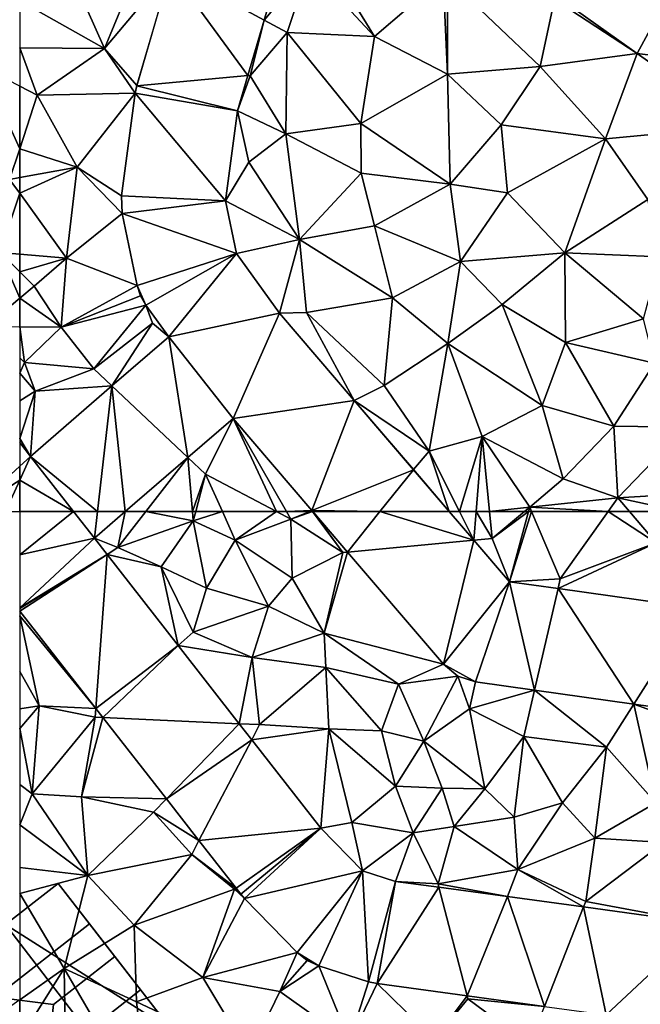
# Model space of a CAD drawing. Extents: x 1988 to 3037, y -3000 to -1952.
# Drawn here: x 2500 to 2536, y -2778 to -2722 of the extents above; entities that cross this region are included whole.
import ezdxf

# ---------------------------------------------------------------- set-up
doc = ezdxf.new("R2010")
doc.units = 0
doc.header["$MEASUREMENT"] = 0
for name, color, linetype in [('Bygninger_LOD2', 1, 'Continuous'), ('Terraen', 33, 'Continuous'), ('Terraen_vej', 33, 'Continuous')]:
    doc.layers.add(name, color=color, linetype=linetype)

# ---------------------------------------------------------------- blocks, each defined once
blk = doc.blocks.new('1km_6222_575_Flyttet_X-573000m_Y-6225000m_ACAD_1_FMEBLOCK10')
at = {"layer": 'Terraen', "color": 9, "true_color": 0xbbbbbb}
for points in [[(-56.39, 62.5, 1.919), (-58.177, 60.957, 1.974), (-56.82, 60.43, 1.99)], [(-55.207, 62.5, 1.917), (-56.82, 60.43, 1.99), (-52.46, 61.97, 2.13)], [(-55.207, 62.5, 1.917), (-56.39, 62.5, 1.919), (-56.82, 60.43, 1.99)], [(-52.505, 62.5, 2.083), (-55.207, 62.5, 1.917), (-52.46, 61.97, 2.13)], [(-52.32, 62.5, 2.063), (-52.505, 62.5, 2.083), (-52.46, 61.97, 2.13)], [(-50.775, 62.5, 1.892), (-52.32, 62.5, 2.063), (-52.46, 61.97, 2.13)], [(-50.775, 62.5, 1.892), (-52.46, 61.97, 2.13), (-50.03, 60.85, 1.97)], [(-47.646, 62.5, 1.69), (-50.775, 62.5, 1.892), (-50.03, 60.85, 1.97)], [(-47.646, 62.5, 1.69), (-50.03, 60.85, 1.97), (-46.81, 62.06, 1.67)], [(-46.81, 62.06, 1.67), (-50.03, 60.85, 1.97), (-46.73, 58.65, 1.68)], [(-47.063, 62.5, 1.674), (-47.646, 62.5, 1.69), (-46.81, 62.06, 1.67)], [(-45.72, 62.5, 1.712), (-47.063, 62.5, 1.674), (-46.81, 62.06, 1.67)], [(-45.558, 62.5, 1.716), (-45.72, 62.5, 1.712), (-46.81, 62.06, 1.67)], [(-45.558, 62.5, 1.716), (-46.81, 62.06, 1.67), (-43.81, 60.13, 1.65)], [(-43.81, 60.13, 1.65), (-46.81, 62.06, 1.67), (-46.73, 58.65, 1.68)], [(-45.551, 62.5, 1.717), (-45.558, 62.5, 1.716), (-43.81, 60.13, 1.65)], [(-45.551, 62.5, 1.717), (-43.81, 60.13, 1.65), (-43.543, 60.155, 1.713)], [(-37.652, 62.5, 1.681), (-36.231, 60.841, 1.692), (-37.067, 62.5, 1.701)], [(-36.231, 60.841, 1.692), (-36.098, 62.5, 1.697), (-37.067, 62.5, 1.701)], [(-36.231, 60.841, 1.692), (-35.17, 60.94, 1.71), (-36.098, 62.5, 1.697)], [(-35.17, 60.94, 1.71), (-35.323, 62.5, 1.71), (-36.098, 62.5, 1.697)], [(-33.3, 62.5, 1.727), (-35.323, 62.5, 1.71), (-35.17, 60.94, 1.71)], [(-34.17, 58.434, 1.707), (-33.068, 62.5, 1.729), (-35.17, 60.94, 1.71)], [(-33.068, 62.5, 1.729), (-33.3, 62.5, 1.727), (-35.17, 60.94, 1.71)], [(-34.17, 58.434, 1.707), (-31.23, 58.6, 1.7), (-32.893, 62.5, 1.728)], [(-34.17, 58.434, 1.707), (-32.893, 62.5, 1.728), (-33.068, 62.5, 1.729)], [(-32.893, 62.5, 1.728), (-31.23, 58.6, 1.7), (-28.467, 62.5, 1.733)], [(-28.467, 62.5, 1.733), (-31.23, 58.6, 1.7), (-25.69, 60.69, 1.7)], [(-28.467, 62.5, 1.733), (-25.69, 60.69, 1.7), (-27.223, 62.5, 1.728)], [(-24.251, 62.5, 1.706), (-27.223, 62.5, 1.728), (-25.69, 60.69, 1.7)], [(-52.46, 61.97, 2.13), (-56.82, 60.43, 1.99), (-54.32, 59.3, 2)], [(-52.46, 61.97, 2.13), (-54.32, 59.3, 2), (-51.69, 58.06, 1.98)], [(-52.46, 61.97, 2.13), (-51.69, 58.06, 1.98), (-50.03, 60.85, 1.97)], [(-58.177, 60.957, 1.974), (-57.438, 60.011, 1.975), (-56.82, 60.43, 1.99)], [(-34.17, 58.434, 1.707), (-35.17, 60.94, 1.71), (-36.231, 60.841, 1.692)], [(-57.438, 60.011, 1.975), (-54.32, 59.3, 2), (-56.82, 60.43, 1.99)], [(-50.03, 60.85, 1.97), (-51.69, 58.06, 1.98), (-48.11, 57.02, 2.1)], [(-50.03, 60.85, 1.97), (-48.11, 57.02, 2.1), (-46.73, 58.65, 1.68)], [(-31.359, 58.041, 1.71), (-25.69, 60.69, 1.7), (-31.23, 58.6, 1.7)], [(-31.359, 58.041, 1.71), (-23.431, 56.932, 1.718), (-25.69, 60.69, 1.7)], [(-57.438, 60.011, 1.975), (-53.337, 54.764, 1.98), (-54.32, 59.3, 2)], [(-43.81, 60.13, 1.65), (-46.73, 58.65, 1.68), (-44.89, 55.47, 1.74)], [(-43.543, 60.155, 1.713), (-43.81, 60.13, 1.65), (-44.89, 55.47, 1.74)], [(-37.989, 53.669, 1.701), (-43.543, 60.155, 1.713), (-44.89, 55.47, 1.74)], [(-54.32, 59.3, 2), (-52.46, 55.52, 1.97), (-51.69, 58.06, 1.98)], [(-53.337, 54.764, 1.98), (-52.46, 55.52, 1.97), (-54.32, 59.3, 2)], [(-46.73, 58.65, 1.68), (-48.11, 57.02, 2.1), (-44.89, 55.47, 1.74)], [(-48.11, 57.02, 2.1), (-51.69, 58.06, 1.98), (-52.46, 55.52, 1.97)], [(-34.17, 58.434, 1.707), (-31.359, 58.041, 1.71), (-31.23, 58.6, 1.7)], [(-48.11, 57.02, 2.1), (-52.46, 55.52, 1.97), (-49.05, 54.06, 1.97)], [(-48.11, 57.02, 2.1), (-49.05, 54.06, 1.97), (-44.89, 55.47, 1.74)], [(-58.103, 51.118, 1.833), (-62.5, 56.744, 1.838), (-62.5, 56.469, 1.835)], [(-62.5, 53.244, 1.789), (-61.37, 51.26, 1.78), (-62.5, 56.469, 1.835)], [(-58.103, 51.118, 1.833), (-62.5, 56.469, 1.835), (-61.37, 51.26, 1.78)], [(-53.337, 54.764, 1.98), (-49.05, 54.06, 1.97), (-52.46, 55.52, 1.97)], [(-44.79, 53.48, 2.12), (-44.89, 55.47, 1.74), (-49.05, 54.06, 1.97)], [(-40.58, 52.52, 1.69), (-44.89, 55.47, 1.74), (-44.79, 53.48, 2.12)], [(-37.989, 53.669, 1.701), (-44.89, 55.47, 1.74), (-40.58, 52.52, 1.69)], [(-53.337, 54.764, 1.98), (-49.796, 50.234, 1.983), (-49.05, 54.06, 1.97)], [(-49.796, 50.234, 1.983), (-48.62, 50.18, 1.95), (-49.05, 54.06, 1.97)], [(-44.79, 53.48, 2.12), (-49.05, 54.06, 1.97), (-48.62, 50.18, 1.95)], [(-37.15, 52.988, 1.706), (-37.989, 53.669, 1.701), (-40.58, 52.52, 1.69)], [(-62.5, 51.103, 1.784), (-61.37, 51.26, 1.78), (-62.5, 53.244, 1.789)], [(-44.79, 53.48, 2.12), (-48.62, 50.18, 1.95), (-44.62, 49.94, 1.99)], [(-41.58, 49.83, 2.08), (-44.79, 53.48, 2.12), (-44.62, 49.94, 1.99)], [(-41.58, 49.83, 2.08), (-40.58, 52.52, 1.69), (-44.79, 53.48, 2.12)], [(-37.15, 52.988, 1.706), (-40.58, 52.52, 1.69), (-39.13, 49.22, 1.72)], [(-37.15, 52.988, 1.706), (-39.13, 49.22, 1.72), (-36.48, 51.09, 1.71)], [(-36.126, 52.649, 1.71), (-37.15, 52.988, 1.706), (-36.48, 51.09, 1.71)], [(-41.58, 49.83, 2.08), (-39.13, 49.22, 1.72), (-40.58, 52.52, 1.69)], [(-36.126, 52.649, 1.71), (-36.48, 51.09, 1.71), (-32.713, 52.172, 1.717)], [(-32.713, 52.172, 1.717), (-36.48, 51.09, 1.71), (-33.33, 49.5, 1.71)], [(-32.713, 52.172, 1.717), (-33.33, 49.5, 1.71), (-28.56, 48.88, 1.63)], [(-26.975, 51.369, 1.729), (-32.713, 52.172, 1.717), (-28.56, 48.88, 1.63)], [(-62.5, 49.956, 1.792), (-61.37, 51.26, 1.78), (-62.5, 51.103, 1.784)], [(-61.77, 46.18, 1.81), (-61.37, 51.26, 1.78), (-62.5, 49.956, 1.792)], [(-61.77, 46.18, 1.81), (-58.14, 50.62, 1.81), (-61.37, 51.26, 1.78)], [(-58.103, 51.118, 1.833), (-61.37, 51.26, 1.78), (-58.14, 50.62, 1.81)], [(-26.975, 51.369, 1.729), (-28.56, 48.88, 1.63), (-25.7, 45.66, 1.76)], [(-26.975, 51.369, 1.729), (-25.7, 45.66, 1.76), (-22.08, 49.61, 1.62)], [(-22.284, 50.713, 1.739), (-26.975, 51.369, 1.729), (-22.08, 49.61, 1.62)], [(-58.103, 51.118, 1.833), (-58.14, 50.62, 1.81), (-57.697, 50.6, 1.832)], [(-36.48, 51.09, 1.71), (-39.13, 49.22, 1.72), (-35.6, 46.46, 1.83)], [(-33.33, 49.5, 1.71), (-36.48, 51.09, 1.71), (-35.6, 46.46, 1.83)], [(-61.77, 46.18, 1.81), (-58.93, 46.01, 1.76), (-58.14, 50.62, 1.81)], [(-57.697, 50.6, 1.832), (-58.14, 50.62, 1.81), (-58.93, 46.01, 1.76)], [(-57.697, 50.6, 1.832), (-58.93, 46.01, 1.76), (-54.015, 45.888, 1.827)], [(-49.075, 49.311, 1.984), (-48.62, 50.18, 1.95), (-49.796, 50.234, 1.983)], [(-49.075, 49.311, 1.984), (-44.62, 49.94, 1.99), (-48.62, 50.18, 1.95)], [(-62.5, 46.713, 1.81), (-61.77, 46.18, 1.81), (-62.5, 49.956, 1.792)], [(-45.076, 44.194, 1.989), (-44.62, 49.94, 1.99), (-49.075, 49.311, 1.984)], [(-45.076, 44.194, 1.989), (-43.29, 44.52, 2.04), (-44.62, 49.94, 1.99)], [(-41.58, 49.83, 2.08), (-44.62, 49.94, 1.99), (-40.76, 46.62, 2.1)], [(-43.29, 44.52, 2.04), (-40.76, 46.62, 2.1), (-44.62, 49.94, 1.99)], [(-41.58, 49.83, 2.08), (-40.76, 46.62, 2.1), (-39.13, 49.22, 1.72)], [(-39.13, 49.22, 1.72), (-40.76, 46.62, 2.1), (-38.06, 46.51, 2.06)], [(-39.13, 49.22, 1.72), (-38.06, 46.51, 2.06), (-35.6, 46.46, 1.83)], [(-33.33, 49.5, 1.71), (-35.6, 46.46, 1.83), (-33.89, 44.83, 2.05)], [(-31.11, 45.66, 1.87), (-33.33, 49.5, 1.71), (-33.89, 44.83, 2.05)], [(-31.11, 45.66, 1.87), (-28.56, 48.88, 1.63), (-33.33, 49.5, 1.71)], [(-31.11, 45.66, 1.87), (-29.23, 43.61, 2.01), (-28.56, 48.88, 1.63)], [(-28.56, 48.88, 1.63), (-29.23, 43.61, 2.01), (-25.7, 45.66, 1.76)], [(-62.5, 46.713, 1.81), (-62.5, 44.387, 1.814), (-61.77, 46.18, 1.81)], [(-62.5, 44.387, 1.814), (-58.56, 41.45, 1.79), (-61.77, 46.18, 1.81)], [(-58.56, 41.45, 1.79), (-58.93, 46.01, 1.76), (-61.77, 46.18, 1.81)], [(-43.29, 44.52, 2.04), (-39.74, 43.93, 2.05), (-40.76, 46.62, 2.1)], [(-38.06, 46.51, 2.06), (-40.76, 46.62, 2.1), (-39.74, 43.93, 2.05)], [(-37.36, 44.3, 1.94), (-38.06, 46.51, 2.06), (-39.74, 43.93, 2.05)], [(-37.36, 44.3, 1.94), (-35.6, 46.46, 1.83), (-38.06, 46.51, 2.06)], [(-37.36, 44.3, 1.94), (-33.89, 44.83, 2.05), (-35.6, 46.46, 1.83)], [(-58.56, 41.45, 1.79), (-54.76, 45.12, 1.79), (-58.93, 46.01, 1.76)], [(-54.015, 45.888, 1.827), (-58.93, 46.01, 1.76), (-54.76, 45.12, 1.79)], [(-54.015, 45.888, 1.827), (-54.76, 45.12, 1.79), (-52.129, 43.475, 1.825)], [(-33.68, 41.81, 1.91), (-31.11, 45.66, 1.87), (-33.89, 44.83, 2.05)], [(-33.68, 41.81, 1.91), (-29.23, 43.61, 2.01), (-31.11, 45.66, 1.87)], [(-25.24, 43.36, 2.03), (-25.7, 45.66, 1.76), (-29.23, 43.61, 2.01)], [(-58.56, 41.45, 1.79), (-52.55, 42.67, 1.79), (-54.76, 45.12, 1.79)], [(-52.129, 43.475, 1.825), (-54.76, 45.12, 1.79), (-52.55, 42.67, 1.79)], [(-45.076, 44.194, 1.989), (-42.675, 41.723, 1.964), (-43.29, 44.52, 2.04)], [(-42.675, 41.723, 1.964), (-39.74, 43.93, 2.05), (-43.29, 44.52, 2.04)], [(-33.68, 41.81, 1.91), (-33.89, 44.83, 2.05), (-37.36, 44.3, 1.94)], [(-62.5, 44.387, 1.814), (-62.5, 41.916, 1.814), (-58.56, 41.45, 1.79)], [(-42.675, 41.723, 1.964), (-40.761, 41.118, 1.954), (-39.74, 43.93, 2.05)], [(-40.761, 41.118, 1.954), (-38.3, 40.98, 1.96), (-39.74, 43.93, 2.05)], [(-38.3, 40.98, 1.96), (-37.36, 44.3, 1.94), (-39.74, 43.93, 2.05)], [(-33.68, 41.81, 1.91), (-37.36, 44.3, 1.94), (-38.3, 40.98, 1.96)], [(-52.129, 43.475, 1.825), (-52.55, 42.67, 1.79), (-49.979, 40.725, 1.822)], [(-29.76, 39.96, 1.91), (-29.23, 43.61, 2.01), (-33.68, 41.81, 1.91)], [(-29.76, 39.96, 1.91), (-25.24, 43.36, 2.03), (-29.23, 43.61, 2.01)], [(-22.927, 38.693, 1.949), (-25.24, 43.36, 2.03), (-29.76, 39.96, 1.91)], [(-55.87, 38.58, 1.76), (-52.55, 42.67, 1.79), (-58.56, 41.45, 1.79)], [(-55.87, 38.58, 1.76), (-50.07, 40.66, 1.82), (-52.55, 42.67, 1.79)], [(-49.979, 40.725, 1.822), (-52.55, 42.67, 1.79), (-50.07, 40.66, 1.82)], [(-62.5, 40.419, 1.798), (-58.56, 41.45, 1.79), (-62.5, 41.916, 1.814)], [(-34.287, 40.238, 1.952), (-33.68, 41.81, 1.91), (-38.3, 40.98, 1.96)], [(-34.287, 40.238, 1.952), (-29.886, 39.639, 1.951), (-33.68, 41.81, 1.91)], [(-29.886, 39.639, 1.951), (-29.76, 39.96, 1.91), (-33.68, 41.81, 1.91)], [(-62.5, 40.419, 1.798), (-59.92, 36.09, 1.74), (-58.56, 41.45, 1.79)], [(-59.92, 36.09, 1.74), (-55.87, 38.58, 1.76), (-58.56, 41.45, 1.79)], [(-40.761, 41.118, 1.954), (-38.247, 40.776, 1.954), (-38.3, 40.98, 1.96)], [(-62.5, 34.275, 1.745), (-59.92, 36.09, 1.74), (-62.5, 40.419, 1.798)], [(-55.87, 38.58, 1.76), (-51.9, 35.56, 1.82), (-50.07, 40.66, 1.82)], [(-49.492, 40.13, 1.821), (-50.07, 40.66, 1.82), (-51.9, 35.56, 1.82)], [(-49.704, 40.373, 1.821), (-49.979, 40.725, 1.822), (-50.07, 40.66, 1.82)], [(-49.704, 40.373, 1.821), (-50.07, 40.66, 1.82), (-49.492, 40.13, 1.821)], [(-38.247, 40.776, 1.954), (-34.287, 40.238, 1.952), (-38.3, 40.98, 1.96)], [(-49.492, 40.13, 1.821), (-51.9, 35.56, 1.82), (-46.452, 37, 1.817)], [(-29.886, 39.639, 1.951), (-22.927, 38.693, 1.949), (-29.76, 39.96, 1.91)], [(-59.92, 36.09, 1.74), (-55.74, 34.15, 1.87), (-55.87, 38.58, 1.76)], [(-55.74, 34.15, 1.87), (-51.9, 35.56, 1.82), (-55.87, 38.58, 1.76)], [(-46.452, 37, 1.817), (-51.9, 35.56, 1.82), (-47.45, 34.76, 1.75)], [(-46.452, 37, 1.817), (-47.45, 34.76, 1.75), (-45.876, 36.537, 1.806)], [(-45.876, 36.537, 1.806), (-47.45, 34.76, 1.75), (-45.204, 36.229, 1.801)], [(-59.71, 23.77, 1.78), (-59.92, 36.09, 1.74), (-62.5, 31.999, 1.74)], [(-62.5, 31.999, 1.74), (-59.92, 36.09, 1.74), (-62.5, 34.275, 1.745)], [(-54.95, 27.52, 1.78), (-59.92, 36.09, 1.74), (-59.71, 23.77, 1.78)], [(-54.95, 27.52, 1.78), (-55.74, 34.15, 1.87), (-59.92, 36.09, 1.74)], [(-45.204, 36.229, 1.801), (-47.45, 34.76, 1.75), (-43.42, 31.88, 1.76)], [(-45.204, 36.229, 1.801), (-43.42, 31.88, 1.76), (-42.324, 35.319, 1.825)], [(-49.23, 31.09, 1.7), (-51.9, 35.56, 1.82), (-55.74, 34.15, 1.87)], [(-49.23, 31.09, 1.7), (-47.45, 34.76, 1.75), (-51.9, 35.56, 1.82)], [(-42.324, 35.319, 1.825), (-43.42, 31.88, 1.76), (-41.824, 35.207, 1.83)], [(-49.23, 31.09, 1.7), (-43.42, 31.88, 1.76), (-47.45, 34.76, 1.75)], [(-41.824, 35.207, 1.83), (-43.42, 31.88, 1.76), (-38.51, 31.97, 1.74)], [(-41.824, 35.207, 1.83), (-38.51, 31.97, 1.74), (-36.614, 34.499, 1.832)], [(-36.614, 34.499, 1.832), (-38.51, 31.97, 1.74), (-36.57, 34.33, 1.76)], [(-36.57, 34.33, 1.76), (-38.51, 31.97, 1.74), (-33.01, 31.68, 1.74)], [(-36.614, 34.499, 1.832), (-36.57, 34.33, 1.76), (-32.142, 33.891, 1.835)], [(-32.142, 33.891, 1.835), (-36.57, 34.33, 1.76), (-33.01, 31.68, 1.74)], [(-54.95, 27.52, 1.78), (-49.23, 31.09, 1.7), (-55.74, 34.15, 1.87)]]:
    blk.add_polyline3d(points, close=True, dxfattribs=at)
blk = doc.blocks.new('1km_6222_575_Flyttet_X-573000m_Y-6225000m_ACAD_1_FMEBLOCK41')
at = {"layer": 'Terraen', "color": 9, "true_color": 0xbbbbbb}
blk.add_polyline3d([(62.5, 31.999, 1.74), (62.5, 34.275, 1.745), (54.36, 28.55, 1.76)], close=True, dxfattribs=at)
blk = doc.blocks.new('1km_6222_575_Flyttet_X-573000m_Y-6225000m_ACAD_1_FMEBLOCK57')
at = {"layer": 'Terraen_vej', "color": 251, "true_color": 0x555555}
for points in [[(-28.23, -14.456, 1.677), (-35.008, -16.271, 1.686), (-29.608, -19.188, 1.664)], [(-30.539, -22.385, 1.655), (-35.008, -16.271, 1.686), (-36.962, -22.982, 1.67)], [(-29.608, -19.188, 1.664), (-35.008, -16.271, 1.686), (-30.539, -22.385, 1.655)], [(-31.138, -24.444, 1.65), (-30.539, -22.385, 1.655), (-36.962, -22.982, 1.67)], [(-31.138, -24.444, 1.65), (-36.962, -22.982, 1.67), (-37.054, -23.419, 1.667)], [(-31.839, -29.638, 1.627), (-37.054, -23.419, 1.667), (-37.854, -29.349, 1.645)], [(-31.138, -24.444, 1.65), (-37.054, -23.419, 1.667), (-31.839, -29.638, 1.627)], [(-31.839, -29.638, 1.627), (-37.854, -29.349, 1.645), (-37.817, -30.37, 1.646)], [(-31.839, -29.638, 1.627), (-37.817, -30.37, 1.646), (-31.197, -32.682, 1.609)], [(-31.197, -32.682, 1.609), (-37.817, -30.37, 1.646), (-36.937, -34.54, 1.649)], [(-31.197, -32.682, 1.609), (-36.937, -34.54, 1.649), (-36.437, -35.672, 1.65)], [(-31.197, -32.682, 1.609), (-36.437, -35.672, 1.65), (-35.119, -37.504, 1.66)], [(-28.72, -36.126, 1.608), (-31.197, -32.682, 1.609), (-35.119, -37.504, 1.66)], [(-36.437, -35.672, 1.65), (-36.937, -34.54, 1.649), (-36.746, -35.132, 1.65)], [(-28.72, -36.126, 1.608), (-35.119, -37.504, 1.66), (-31.401, -42.22, 1.726)], [(-28.72, -36.126, 1.608), (-31.401, -42.22, 1.726), (-24.395, -41.176, 1.64)], [(-34.015, -44.477, 1.807), (-35.119, -37.504, 1.66), (-38.407, -40.343, 1.791)], [(-31.401, -42.22, 1.726), (-35.119, -37.504, 1.66), (-34.015, -44.477, 1.807)], [(-39.241, -47.6, 1.942), (-38.407, -40.343, 1.791), (-43.119, -44.412, 1.979)], [(-39.241, -47.6, 1.942), (-37.631, -47.6, 1.919), (-38.407, -40.343, 1.791)], [(-37.631, -47.6, 1.919), (-34.015, -44.477, 1.807), (-38.407, -40.343, 1.791)], [(-24.395, -41.176, 1.64), (-31.401, -42.22, 1.726), (-26.836, -47.55, 1.717)], [(-24.395, -41.176, 1.64), (-26.836, -47.55, 1.717), (-20.966, -45.181, 1.666)], [(-43.119, -44.412, 1.979), (-43.741, -43.616, 1.979), (-43.741, -44.985, 1.96)], [(-43.741, -45.792, 1.948), (-43.119, -44.412, 1.979), (-43.741, -44.985, 1.96)], [(-43.741, -45.792, 1.948), (-40.625, -47.6, 1.976), (-43.119, -44.412, 1.979)], [(-39.241, -47.6, 1.942), (-43.119, -44.412, 1.979), (-40.625, -47.6, 1.976)], [(-26.836, -47.55, 1.717), (-22.905, -47.6, 1.69), (-20.966, -45.181, 1.666)], [(-22.905, -47.6, 1.69), (-18.893, -47.6, 1.681), (-20.966, -45.181, 1.666)], [(-43.741, -45.792, 1.948), (-43.741, -47.6, 1.922), (-40.625, -47.6, 1.976)], [(-26.836, -47.55, 1.717), (-26.793, -47.6, 1.717), (-22.905, -47.6, 1.69)]]:
    blk.add_polyline3d(points, close=True, dxfattribs=at)
blk = doc.blocks.new('1km_6222_575_Flyttet_X-573000m_Y-6225000m_ACAD_1_FMEBLOCK77')
at = {"layer": 'Terraen', "color": 9, "true_color": 0xbbbbbb}
for points in [[(62.5, -37.917, 1.693), (60.34, -36.82, 1.72), (62.5, -41.524, 1.674)], [(60.34, -36.82, 1.72), (61.92, -43.3, 1.67), (62.5, -41.524, 1.674)], [(62.5, -43.194, 1.667), (62.5, -41.524, 1.674), (61.92, -43.3, 1.67)], [(62.5, -44.105, 1.679), (62.5, -43.194, 1.667), (61.92, -43.3, 1.67)], [(62.5, -44.105, 1.679), (61.92, -43.3, 1.67), (61.38, -47.52, 2.07)], [(62.5, -47.617, 1.967), (62.5, -44.105, 1.679), (61.38, -47.52, 2.07)], [(61.38, -47.52, 2.07), (60.55, -51.81, 1.99), (62.5, -50.175, 2.011)], [(62.5, -48.634, 2.041), (62.5, -47.617, 1.967), (61.38, -47.52, 2.07)], [(62.5, -48.634, 2.041), (61.38, -47.52, 2.07), (62.5, -50.175, 2.011)], [(62.5, -51.823, 2.008), (62.5, -50.175, 2.011), (60.55, -51.81, 1.99)]]:
    blk.add_polyline3d(points, close=True, dxfattribs=at)
blk = doc.blocks.new('1km_6222_575_Flyttet_X-573000m_Y-6225000m_ACAD_1_FMEBLOCK105')
at = {"layer": 'Terraen', "color": 9, "true_color": 0xbbbbbb}
for points in [[(-46.988, -29.356, 1.677), (-48.366, -34.088, 1.664), (-45.75, -30.97, 1.68)], [(-62.5, -32.97, 1.682), (-57.6, -35.73, 1.69), (-60.08, -30.14, 1.68)], [(-57.6, -35.73, 1.69), (-55.36, -30.31, 1.72), (-60.08, -30.14, 1.68)], [(-45.202, -29.805, 1.682), (-45.75, -30.97, 1.68), (-41.98, -35.04, 1.74)], [(-38.003, -31.619, 1.702), (-45.202, -29.805, 1.682), (-41.98, -35.04, 1.74)], [(-53.766, -31.171, 1.686), (-55.36, -30.31, 1.72), (-57.6, -35.73, 1.69)], [(-55.72, -37.881, 1.67), (-53.766, -31.171, 1.686), (-57.6, -35.73, 1.69)], [(-48.366, -34.088, 1.664), (-47.03, -34.81, 1.7), (-45.75, -30.97, 1.68)], [(-45.75, -30.97, 1.68), (-47.03, -34.81, 1.7), (-41.98, -35.04, 1.74)], [(-38.003, -31.619, 1.702), (-41.98, -35.04, 1.74), (-37.75, -37.21, 1.72)], [(-37.754, -31.671, 1.703), (-38.003, -31.619, 1.702), (-37.75, -37.21, 1.72)], [(-37.754, -31.671, 1.703), (-32.4, -36.78, 1.75), (-31.57, -32.88, 1.72)], [(-37.754, -31.671, 1.703), (-37.75, -37.21, 1.72), (-32.4, -36.78, 1.75)], [(-62.5, -35.685, 1.68), (-57.6, -35.73, 1.69), (-62.5, -32.97, 1.682)], [(-26.78, -36.03, 1.76), (-31.57, -32.88, 1.72), (-32.4, -36.78, 1.75)], [(-31.423, -32.705, 1.716), (-31.57, -32.88, 1.72), (-26.78, -36.03, 1.76)], [(-25.501, -33.673, 1.729), (-31.423, -32.705, 1.716), (-26.78, -36.03, 1.76)], [(-48.366, -34.088, 1.664), (-49.297, -37.284, 1.655), (-49.16, -37.31, 1.67)], [(-48.366, -34.088, 1.664), (-49.16, -37.31, 1.67), (-47.03, -34.81, 1.7)], [(-25.501, -33.673, 1.729), (-26.78, -36.03, 1.76), (-21.93, -36.61, 1.77)], [(-47.11, -40.67, 1.58), (-47.03, -34.81, 1.7), (-49.16, -37.31, 1.67)], [(-47.11, -40.67, 1.58), (-42.77, -40.07, 1.65), (-47.03, -34.81, 1.7)], [(-47.03, -34.81, 1.7), (-42.77, -40.07, 1.65), (-41.98, -35.04, 1.74)], [(-37.75, -37.21, 1.72), (-41.98, -35.04, 1.74), (-42.77, -40.07, 1.65)], [(-62.5, -35.685, 1.68), (-61.49, -38.43, 1.68), (-57.6, -35.73, 1.69)], [(-62.5, -35.685, 1.68), (-62.5, -37.917, 1.693), (-61.49, -38.43, 1.68)], [(-55.813, -38.319, 1.667), (-57.6, -35.73, 1.69), (-61.49, -38.43, 1.68)], [(-55.813, -38.319, 1.667), (-55.72, -37.881, 1.67), (-57.6, -35.73, 1.69)], [(-26.78, -36.03, 1.76), (-32.4, -36.78, 1.75), (-28.62, -40.95, 1.66)], [(-20.87, -40.22, 1.71), (-26.78, -36.03, 1.76), (-28.62, -40.95, 1.66)], [(-20.87, -40.22, 1.71), (-21.93, -36.61, 1.77), (-26.78, -36.03, 1.76)], [(-37.75, -37.21, 1.72), (-34.65, -40.14, 1.67), (-32.4, -36.78, 1.75)], [(-32.4, -36.78, 1.75), (-34.65, -40.14, 1.67), (-28.62, -40.95, 1.66)], [(-49.897, -39.343, 1.65), (-49.16, -37.31, 1.67), (-49.297, -37.284, 1.655)], [(-49.897, -39.343, 1.65), (-47.11, -40.67, 1.58), (-49.16, -37.31, 1.67)], [(-37.75, -37.21, 1.72), (-42.77, -40.07, 1.65), (-37.6, -43.58, 1.67)], [(-37.75, -37.21, 1.72), (-37.6, -43.58, 1.67), (-34.65, -40.14, 1.67)], [(-62.5, -37.917, 1.693), (-62.5, -41.524, 1.674), (-61.49, -38.43, 1.68)], [(-59.18, -42.59, 1.65), (-61.49, -38.43, 1.68), (-62.5, -41.524, 1.674)], [(-55.813, -38.319, 1.667), (-61.49, -38.43, 1.68), (-59.18, -42.59, 1.65)], [(-56.613, -44.249, 1.645), (-55.813, -38.319, 1.667), (-59.18, -42.59, 1.65)], [(-49.897, -39.343, 1.65), (-50.598, -44.538, 1.627), (-49.24, -42.3, 1.62)], [(-49.897, -39.343, 1.65), (-49.24, -42.3, 1.62), (-47.11, -40.67, 1.58)], [(-42.75, -42.94, 1.6), (-42.77, -40.07, 1.65), (-47.11, -40.67, 1.58)], [(-42.75, -42.94, 1.6), (-37.6, -43.58, 1.67), (-42.77, -40.07, 1.65)], [(-34.29, -44.08, 1.69), (-34.65, -40.14, 1.67), (-37.6, -43.58, 1.67)], [(-34.29, -44.08, 1.69), (-28.62, -40.95, 1.66), (-34.65, -40.14, 1.67)], [(-20.87, -40.22, 1.71), (-28.62, -40.95, 1.66), (-26.17, -44.46, 1.61)], [(-47.11, -40.67, 1.58), (-49.24, -42.3, 1.62), (-46.32, -46.78, 1.57)], [(-42.75, -42.94, 1.6), (-47.11, -40.67, 1.58), (-46.32, -46.78, 1.57)], [(-34.29, -44.08, 1.69), (-30.96, -47.54, 1.68), (-28.62, -40.95, 1.66)], [(-28.62, -40.95, 1.66), (-30.96, -47.54, 1.68), (-26.17, -44.46, 1.61)], [(-62.5, -43.194, 1.667), (-59.18, -42.59, 1.65), (-62.5, -41.524, 1.674)], [(-62.5, -44.105, 1.679), (-59.8, -47.85, 1.72), (-59.18, -42.59, 1.65)], [(-62.5, -44.105, 1.679), (-59.18, -42.59, 1.65), (-62.5, -43.194, 1.667)], [(-56.575, -45.269, 1.646), (-59.18, -42.59, 1.65), (-59.8, -47.85, 1.72)], [(-56.575, -45.269, 1.646), (-56.613, -44.249, 1.645), (-59.18, -42.59, 1.65)], [(-50.598, -44.538, 1.627), (-46.32, -46.78, 1.57), (-49.24, -42.3, 1.62)], [(-41.98, -45.98, 1.59), (-42.75, -42.94, 1.6), (-46.32, -46.78, 1.57)], [(-41.98, -45.98, 1.59), (-37.6, -43.58, 1.67), (-42.75, -42.94, 1.6)], [(-41.98, -45.98, 1.59), (-37.01, -48.04, 1.66), (-37.6, -43.58, 1.67)], [(-34.29, -44.08, 1.69), (-37.6, -43.58, 1.67), (-37.01, -48.04, 1.66)], [(-62.5, -47.617, 1.967), (-59.8, -47.85, 1.72), (-62.5, -44.105, 1.679)], [(-34.29, -44.08, 1.69), (-37.01, -48.04, 1.66), (-30.96, -47.54, 1.68)], [(-50.598, -44.538, 1.627), (-49.955, -47.582, 1.609), (-46.32, -46.78, 1.57)], [(-25.46, -47.78, 1.62), (-26.17, -44.46, 1.61), (-30.96, -47.54, 1.68)], [(-55.695, -49.439, 1.649), (-56.575, -45.269, 1.646), (-59.8, -47.85, 1.72)], [(-41.98, -45.98, 1.59), (-46.32, -46.78, 1.57), (-40.94, -50.15, 1.6)], [(-41.98, -45.98, 1.59), (-40.94, -50.15, 1.6), (-37.01, -48.04, 1.66)], [(-47.479, -51.025, 1.608), (-46.32, -46.78, 1.57), (-49.955, -47.582, 1.609)], [(-47.479, -51.025, 1.608), (-45.9, -50.99, 1.6), (-46.32, -46.78, 1.57)], [(-45.9, -50.99, 1.6), (-40.94, -50.15, 1.6), (-46.32, -46.78, 1.57)], [(-62.5, -48.634, 2.041), (-59.8, -47.85, 1.72), (-62.5, -47.617, 1.967)], [(-30.96, -47.54, 1.68), (-37.01, -48.04, 1.66), (-34.6, -50.54, 1.64)], [(-30.93, -52.73, 1.62), (-30.96, -47.54, 1.68), (-34.6, -50.54, 1.64)], [(-26.42, -51.36, 1.59), (-30.96, -47.54, 1.68), (-30.93, -52.73, 1.62)], [(-26.42, -51.36, 1.59), (-25.46, -47.78, 1.62), (-30.96, -47.54, 1.68)], [(-62.5, -48.634, 2.041), (-61.66, -49.47, 2.02), (-59.8, -47.85, 1.72)], [(-60.1, -51.84, 2.03), (-59.8, -47.85, 1.72), (-61.66, -49.47, 2.02)], [(-55.695, -49.439, 1.649), (-59.8, -47.85, 1.72), (-60.1, -51.84, 2.03)], [(-37.74, -52.79, 1.66), (-37.01, -48.04, 1.66), (-40.94, -50.15, 1.6)], [(-37.74, -52.79, 1.66), (-34.6, -50.54, 1.64), (-37.01, -48.04, 1.66)], [(-62.5, -48.634, 2.041), (-62.5, -50.175, 2.011), (-61.66, -49.47, 2.02)], [(-60.1, -51.84, 2.03), (-61.66, -49.47, 2.02), (-62.5, -50.175, 2.011)], [(-55.504, -50.032, 1.65), (-55.695, -49.439, 1.649), (-60.1, -51.84, 2.03)], [(-55.196, -50.572, 1.65), (-55.504, -50.032, 1.65), (-60.1, -51.84, 2.03)], [(-62.5, -51.823, 2.008), (-60.1, -51.84, 2.03), (-62.5, -50.175, 2.011)], [(-55.196, -50.572, 1.65), (-60.1, -51.84, 2.03), (-58.22, -54.25, 2.01)], [(-55.196, -50.572, 1.65), (-58.22, -54.25, 2.01), (-54.82, -51.61, 1.65)], [(-53.878, -52.403, 1.66), (-55.196, -50.572, 1.65), (-54.82, -51.61, 1.65)], [(-45.9, -50.99, 1.6), (-41.41, -55.21, 1.68), (-40.94, -50.15, 1.6)], [(-37.74, -52.79, 1.66), (-40.94, -50.15, 1.6), (-41.41, -55.21, 1.68)], [(-32.27, -56.38, 1.67), (-34.6, -50.54, 1.64), (-37.74, -52.79, 1.66)], [(-32.27, -56.38, 1.67), (-30.93, -52.73, 1.62), (-34.6, -50.54, 1.64)], [(-47.479, -51.025, 1.608), (-43.154, -56.075, 1.64), (-45.9, -50.99, 1.6)], [(-43.154, -56.075, 1.64), (-41.41, -55.21, 1.68), (-45.9, -50.99, 1.6)], [(-57.166, -55.242, 1.791), (-54.82, -51.61, 1.65), (-58.22, -54.25, 2.01)], [(-53.878, -52.403, 1.66), (-54.82, -51.61, 1.65), (-57.166, -55.242, 1.791)], [(-26.42, -51.36, 1.59), (-30.93, -52.73, 1.62), (-25.78, -53.92, 1.64)], [(-62.5, -53.62, 1.999), (-62.22, -53.88, 2), (-62.5, -51.823, 2.008)], [(-62.22, -53.88, 2), (-60.1, -51.84, 2.03), (-62.5, -51.823, 2.008)], [(-60.1, -51.84, 2.03), (-62.22, -53.88, 2), (-58.22, -54.25, 2.01)], [(-37.74, -52.79, 1.66), (-41.41, -55.21, 1.68), (-38.82, -59.02, 1.72)], [(-37.74, -52.79, 1.66), (-38.82, -59.02, 1.72), (-35.75, -58.16, 1.71)], [(-32.27, -56.38, 1.67), (-37.74, -52.79, 1.66), (-35.75, -58.16, 1.71)], [(-28.13, -57.57, 1.65), (-30.93, -52.73, 1.62), (-32.27, -56.38, 1.67)], [(-28.13, -57.57, 1.65), (-25.78, -53.92, 1.64), (-30.93, -52.73, 1.62)], [(-62.5, -53.62, 1.999), (-62.5, -54.51, 1.998), (-62.22, -53.88, 2)], [(-61.6, -55.55, 1.98), (-62.22, -53.88, 2), (-62.5, -54.51, 1.998)], [(-61.6, -55.55, 1.98), (-58.22, -54.25, 2.01), (-62.22, -53.88, 2)], [(-28.13, -57.57, 1.65), (-23.96, -57.62, 1.64), (-25.78, -53.92, 1.64)], [(-62.5, -56.092, 1.985), (-61.6, -55.55, 1.98), (-62.5, -54.51, 1.998)], [(-57.166, -55.242, 1.791), (-58.22, -54.25, 2.01), (-61.6, -55.55, 1.98)], [(-43.154, -56.075, 1.64), (-38.82, -59.02, 1.72), (-41.41, -55.21, 1.68)], [(-62.5, -58.272, 1.983), (-61.877, -59.311, 1.979), (-61.6, -55.55, 1.98)], [(-62.5, -58.272, 1.983), (-61.6, -55.55, 1.98), (-62.5, -56.092, 1.985)], [(-61.877, -59.311, 1.979), (-57.166, -55.242, 1.791), (-61.6, -55.55, 1.98)], [(-43.154, -56.075, 1.64), (-39.724, -60.08, 1.666), (-38.82, -59.02, 1.72)], [(-31.07, -60.61, 1.75), (-32.27, -56.38, 1.67), (-35.75, -58.16, 1.71)], [(-31.07, -60.61, 1.75), (-28.13, -57.57, 1.65), (-32.27, -56.38, 1.67)], [(-50.159, -57.119, 1.726), (-52.773, -59.377, 1.807), (-51.75, -60.34, 1.79)], [(-50.159, -57.119, 1.726), (-51.75, -60.34, 1.79), (-47.646, -62.5, 1.69)], [(-45.595, -62.45, 1.717), (-50.159, -57.119, 1.726), (-47.063, -62.5, 1.674)], [(-47.063, -62.5, 1.674), (-50.159, -57.119, 1.726), (-47.646, -62.5, 1.69)], [(-27.9, -61.7, 1.74), (-28.13, -57.57, 1.65), (-31.07, -60.61, 1.75)], [(-27.9, -61.7, 1.74), (-23.96, -57.62, 1.64), (-28.13, -57.57, 1.65)], [(-27.9, -61.7, 1.74), (-23.4, -61.43, 1.71), (-23.96, -57.62, 1.64)], [(-62.5, -58.272, 1.983), (-62.5, -58.515, 1.979), (-61.877, -59.311, 1.979)], [(-37.067, -62.5, 1.701), (-35.75, -58.16, 1.71), (-38.82, -59.02, 1.72)], [(-37.067, -62.5, 1.701), (-36.098, -62.5, 1.697), (-35.75, -58.16, 1.71)], [(-36.098, -62.5, 1.697), (-35.323, -62.5, 1.71), (-35.75, -58.16, 1.71)], [(-31.07, -60.61, 1.75), (-35.75, -58.16, 1.71), (-33, -62.25, 1.73)], [(-33, -62.25, 1.73), (-35.75, -58.16, 1.71), (-35.323, -62.5, 1.71)], [(-38.82, -59.02, 1.72), (-39.724, -60.08, 1.666), (-37.652, -62.5, 1.681)], [(-37.067, -62.5, 1.701), (-38.82, -59.02, 1.72), (-37.652, -62.5, 1.681)], [(-52.773, -59.377, 1.807), (-56.39, -62.5, 1.919), (-55.207, -62.5, 1.917)], [(-52.505, -62.5, 2.083), (-52.773, -59.377, 1.807), (-55.207, -62.5, 1.917)], [(-51.75, -60.34, 1.79), (-52.773, -59.377, 1.807), (-52.505, -62.5, 2.083)], [(-52.32, -62.5, 2.063), (-51.75, -60.34, 1.79), (-52.505, -62.5, 2.083)], [(-50.775, -62.5, 1.892), (-51.75, -60.34, 1.79), (-52.32, -62.5, 2.063)], [(-47.646, -62.5, 1.69), (-51.75, -60.34, 1.79), (-50.775, -62.5, 1.892)], [(-27.9, -61.7, 1.74), (-31.07, -60.61, 1.75), (-33, -62.25, 1.73)], [(-24.251, -62.5, 1.706), (-23.4, -61.43, 1.71), (-27.9, -61.7, 1.74)], [(-28.467, -62.5, 1.733), (-27.9, -61.7, 1.74), (-33, -62.25, 1.73)], [(-28.467, -62.5, 1.733), (-27.223, -62.5, 1.728), (-27.9, -61.7, 1.74)], [(-24.251, -62.5, 1.706), (-27.9, -61.7, 1.74), (-27.223, -62.5, 1.728)], [(-45.72, -62.5, 1.712), (-45.595, -62.45, 1.717), (-47.063, -62.5, 1.674)], [(-45.558, -62.5, 1.716), (-45.595, -62.45, 1.717), (-45.72, -62.5, 1.712)], [(-45.558, -62.5, 1.716), (-45.551, -62.5, 1.717), (-45.595, -62.45, 1.717)], [(-33.3, -62.5, 1.727), (-33, -62.25, 1.73), (-35.323, -62.5, 1.71)], [(-33.3, -62.5, 1.727), (-33.068, -62.5, 1.729), (-33, -62.25, 1.73)], [(-33.068, -62.5, 1.729), (-32.893, -62.5, 1.728), (-33, -62.25, 1.73)], [(-32.893, -62.5, 1.728), (-28.467, -62.5, 1.733), (-33, -62.25, 1.73)]]:
    blk.add_polyline3d(points, close=True, dxfattribs=at)
blk = doc.blocks.new('1km_6222_575_Flyttet_X-573000m_Y-6225000m_ACAD_1_FMEBLOCK131')
at = {"layer": 'Terraen_vej', "color": 251, "true_color": 0x555555}
for points in [[(-62.5, 56.6, 1.922), (-62.5, 54.094, 1.886), (-59.384, 56.6, 1.976)], [(-62.5, 54.094, 1.886), (-58.177, 55.057, 1.974), (-59.384, 56.6, 1.976)], [(-58.177, 55.057, 1.974), (-58, 56.6, 1.942), (-59.384, 56.6, 1.976)], [(-58.177, 55.057, 1.974), (-56.39, 56.6, 1.919), (-58, 56.6, 1.942)], [(-41.664, 56.6, 1.69), (-45.551, 56.6, 1.717), (-43.543, 54.255, 1.713)], [(-36.231, 54.941, 1.692), (-41.664, 56.6, 1.69), (-43.543, 54.255, 1.713)], [(-37.652, 56.6, 1.681), (-41.664, 56.6, 1.69), (-36.231, 54.941, 1.692)], [(-62.5, 51.027, 1.841), (-57.438, 54.111, 1.975), (-58.177, 55.057, 1.974)], [(-62.5, 54.094, 1.886), (-62.5, 51.027, 1.841), (-58.177, 55.057, 1.974)], [(-36.231, 54.941, 1.692), (-43.543, 54.255, 1.713), (-37.989, 47.769, 1.701)], [(-34.17, 52.534, 1.707), (-36.231, 54.941, 1.692), (-37.989, 47.769, 1.701)], [(-62.5, 51.027, 1.841), (-62.5, 51.001, 1.841), (-57.438, 54.111, 1.975)], [(-62.5, 51.001, 1.841), (-62.5, 50.844, 1.838), (-57.438, 54.111, 1.975)], [(-62.5, 50.844, 1.838), (-58.103, 45.218, 1.833), (-57.438, 54.111, 1.975)], [(-58.103, 45.218, 1.833), (-53.337, 48.864, 1.98), (-57.438, 54.111, 1.975)], [(-34.17, 52.534, 1.707), (-37.989, 47.769, 1.701), (-36.126, 46.749, 1.71)], [(-34.17, 52.534, 1.707), (-36.126, 46.749, 1.71), (-32.713, 46.272, 1.717)], [(-34.17, 52.534, 1.707), (-32.713, 46.272, 1.717), (-31.359, 52.141, 1.71)], [(-31.359, 52.141, 1.71), (-32.713, 46.272, 1.717), (-26.975, 45.469, 1.729)], [(-31.359, 52.141, 1.71), (-26.975, 45.469, 1.729), (-23.431, 51.032, 1.718)], [(-23.431, 51.032, 1.718), (-26.975, 45.469, 1.729), (-22.284, 44.813, 1.739)], [(-58.103, 45.218, 1.833), (-57.697, 44.7, 1.832), (-53.337, 48.864, 1.98)], [(-57.697, 44.7, 1.832), (-49.796, 44.334, 1.983), (-53.337, 48.864, 1.98)], [(-36.126, 46.749, 1.71), (-37.989, 47.769, 1.701), (-37.15, 47.088, 1.706)], [(-57.697, 44.7, 1.832), (-54.015, 39.988, 1.827), (-49.796, 44.334, 1.983)], [(-54.015, 39.988, 1.827), (-49.075, 43.411, 1.984), (-49.796, 44.334, 1.983)], [(-54.015, 39.988, 1.827), (-52.129, 37.575, 1.825), (-49.075, 43.411, 1.984)], [(-52.129, 37.575, 1.825), (-45.076, 38.295, 1.989), (-49.075, 43.411, 1.984)], [(-52.129, 37.575, 1.825), (-49.979, 34.825, 1.822), (-45.076, 38.295, 1.989)], [(-49.704, 34.473, 1.821), (-45.076, 38.295, 1.989), (-49.979, 34.825, 1.822)], [(-49.704, 34.473, 1.821), (-49.492, 34.23, 1.821), (-45.076, 38.295, 1.989)], [(-49.492, 34.23, 1.821), (-42.675, 35.823, 1.964), (-45.076, 38.295, 1.989)], [(-49.492, 34.23, 1.821), (-46.452, 31.1, 1.817), (-42.675, 35.823, 1.964)], [(-46.452, 31.1, 1.817), (-45.204, 30.329, 1.801), (-42.675, 35.823, 1.964)], [(-45.204, 30.329, 1.801), (-42.324, 29.419, 1.825), (-42.675, 35.823, 1.964)], [(-42.324, 29.419, 1.825), (-40.761, 35.218, 1.954), (-42.675, 35.823, 1.964)], [(-42.324, 29.419, 1.825), (-41.824, 29.307, 1.83), (-40.761, 35.218, 1.954)], [(-41.824, 29.307, 1.83), (-38.247, 34.876, 1.954), (-40.761, 35.218, 1.954)], [(-41.824, 29.307, 1.83), (-36.614, 28.599, 1.832), (-38.247, 34.876, 1.954)], [(-36.614, 28.599, 1.832), (-34.287, 34.338, 1.952), (-38.247, 34.876, 1.954)], [(-36.614, 28.599, 1.832), (-32.142, 27.991, 1.835), (-34.287, 34.338, 1.952)], [(-32.142, 27.991, 1.835), (-29.886, 33.739, 1.951), (-34.287, 34.338, 1.952)], [(-32.142, 27.991, 1.835), (-28.584, 27.507, 1.837), (-29.886, 33.739, 1.951)], [(-28.584, 27.507, 1.837), (-22.927, 32.793, 1.949), (-29.886, 33.739, 1.951)], [(-28.584, 27.507, 1.837), (-24.245, 26.917, 1.839), (-22.927, 32.793, 1.949)], [(-46.452, 31.1, 1.817), (-45.876, 30.637, 1.806), (-45.204, 30.329, 1.801)]]:
    blk.add_polyline3d(points, close=True, dxfattribs=at)
blk = doc.blocks.new('1km_6222_575_Flyttet_X-573000m_Y-6225000m_ACAD_1_FMEBLOCK141')
at = {"layer": 'Terraen_vej', "color": 251, "true_color": 0x555555}
for points in [[(62.5, -55.225, 1.948), (62.5, -54.418, 1.96), (59.659, -57.034, 1.873)], [(61.684, -57.034, 1.908), (62.5, -55.225, 1.948), (59.659, -57.034, 1.873)], [(62.5, -57.034, 1.922), (62.5, -55.225, 1.948), (61.684, -57.034, 1.908)]]:
    blk.add_polyline3d(points, close=True, dxfattribs=at)
blk = doc.blocks.new('building_6758')
at = {"layer": 'Bygninger_LOD2', "color": 16, "true_color": 0x7e0000}
for points in [[(-8.485, 10.395, 13.41), (15.098, -19.725, 13.427), (5.595, -12.415, 10.95)], [(15.098, -19.725, 13.427), (-8.485, 10.395, 13.41), (6.665, -7.955, 12.91)], [(7.235, -3.745, 10.42), (10.275, -1.385, 10.48), (12.085, -3.705, 12.93), (6.665, -7.955, 12.91)], [(7.235, -3.745, 1.84), (10.275, -1.385, 1.85), (16.865, -9.865, 1.84)], [(7.235, -3.745, 10.42), (10.275, -1.385, 10.48), (10.275, -1.385, 1.85), (7.235, -3.745, 1.84)], [(13.555, -5.605, 10.95), (16.865, -9.865, 1.84), (10.275, -1.385, 1.85)], [(10.275, -1.385, 10.48), (12.085, -3.705, 12.93), (13.555, -5.605, 10.95)], [(13.555, -5.605, 10.95), (10.275, -1.385, 1.85), (10.275, -1.385, 10.48)], [(13.765, -12.275, 1.81), (5.045, -12.845, 1.82), (7.235, -3.745, 1.84)], [(10.005, -8.365, 10.95), (6.665, -7.955, 12.91), (12.085, -3.705, 12.93), (13.555, -5.605, 10.95)], [(13.765, -12.275, 1.81), (7.235, -3.745, 1.84), (16.865, -9.865, 1.84)], [(10.005, -8.365, 10.95), (13.555, -5.605, 10.95), (15.045, -7.525, 12.92), (9.635, -11.775, 12.93)], [(15.045, -7.525, 12.92), (16.865, -9.865, 10.42), (13.555, -5.605, 10.95)], [(16.865, -9.865, 10.42), (16.865, -9.865, 1.84), (13.555, -5.605, 10.95)], [(9.635, -11.775, 12.93), (15.098, -19.725, 13.427), (6.665, -7.955, 12.91)], [(9.635, -11.775, 12.93), (6.665, -7.955, 12.91), (10.005, -8.365, 10.95)], [(9.635, -11.775, 12.93), (15.045, -7.525, 12.92), (16.865, -9.865, 10.42), (13.765, -12.275, 10.47)]]:
    blk.add_3dface(points, dxfattribs=at)

msp = doc.modelspace()

# ---------------------------------------------------------------- block references
at = {"layer": 'Bygninger_LOD2', "color": 16, "true_color": 0x7e0000}
msp.add_blockref('building_6758', (2491.945, -2770.125), dxfattribs=at)
at = {"layer": 'Terraen', "color": 9, "true_color": 0xbbbbbb}
for name, p in [('1km_6222_575_Flyttet_X-573000m_Y-6225000m_ACAD_1_FMEBLOCK77', (2437.5, -2687.5)), ('1km_6222_575_Flyttet_X-573000m_Y-6225000m_ACAD_1_FMEBLOCK105', (2562.5, -2687.5)), ('1km_6222_575_Flyttet_X-573000m_Y-6225000m_ACAD_1_FMEBLOCK41', (2437.5, -2812.5)), ('1km_6222_575_Flyttet_X-573000m_Y-6225000m_ACAD_1_FMEBLOCK10', (2562.5, -2812.5))]:
    msp.add_blockref(name, p, dxfattribs=at)
at = {"layer": 'Terraen_vej', "color": 251, "true_color": 0x555555}
for name, p in [('1km_6222_575_Flyttet_X-573000m_Y-6225000m_ACAD_1_FMEBLOCK141', (2437.5, -2692.966)), ('1km_6222_575_Flyttet_X-573000m_Y-6225000m_ACAD_1_FMEBLOCK57', (2543.741, -2702.4)), ('1km_6222_575_Flyttet_X-573000m_Y-6225000m_ACAD_1_FMEBLOCK131', (2562.5, -2806.6))]:
    msp.add_blockref(name, p, dxfattribs=at)

doc.saveas('drawing.dxf')
